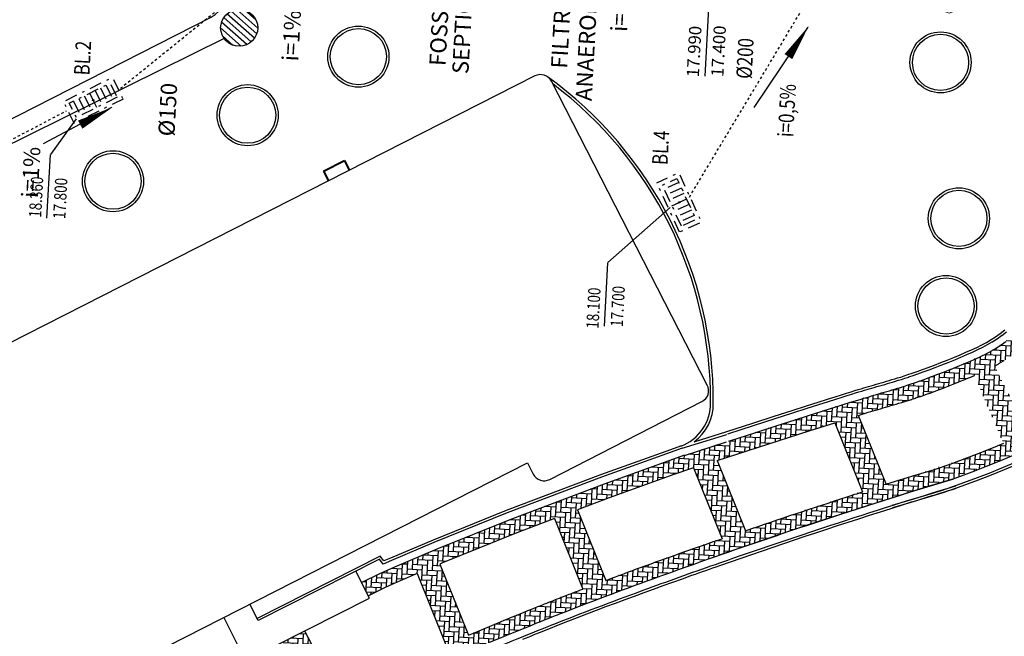
# Model space of a CAD drawing. Units: millimetres. Extents: x 665158 to 668573, y 7471105 to 7473419.
# Drawn here: x 665180 to 665220, y 7471157 to 7471182 of the extents above; entities that cross this region are included whole.
import ezdxf
from ezdxf.enums import TextEntityAlignment as Align

# ---------------------------------------------------------------- set-up
doc = ezdxf.new("R2010")
doc.units = ezdxf.units.MM
doc.linetypes.add('DASHDOT', pattern=[1, 0.5, -0.25, 0, -0.25])
for name, color, linetype in [('ALV.CORTE', 2, 'Continuous'), ('ALV.VISTA', 6, 'Continuous'), ('ATXTP008C', 8, 'Continuous'), ('ES-COLUNAS-TEXTOS', 2, 'Continuous'), ('ES-DETALHE', 2, 'Continuous'), ('ES-DT_PRIMARIO', 5, 'Continuous'), ('ES-DT_ÁGUAS PLUVIAIS', 5, 'DASHDOT'), ('es-pontos', 3, 'Continuous'), ('Tabeira de piso', 25, 'Continuous')]:
    doc.layers.add(name, color=color, linetype=linetype)
for name, color, linetype, lineweight in [('meio-fio', 1, 'Continuous', 25), ('PDOM-CONTORNO_BLOCOS-004-C', 4, 'Continuous', 40), ('T-ARVORES', 1, 'Continuous', 13)]:
    doc.layers.add(name, color=color, linetype=linetype, lineweight=lineweight)
doc.styles.add('BRAZIL', font='ROMANS', dxfattribs={"bigfont": 'BRAZIL'})
doc.styles.get("Standard").update_dxf_attribs({"font": 'romans.shx', "width": 0.8})
pattern_1 = [(176.923091474, (8090004.97129, 6405612.36117), (-0.213814103294, -0.192000024043), [0.6096, -0.2032]), (266.923091474, (8090004.76838, 6405612.37208), (-0.213814103294, -0.192000024043), [0.6096, -0.2032])]

# ---------------------------------------------------------------- blocks, each defined once
blk = doc.blocks.new('esg')
at = {"layer": 'ES-COLUNAS-TEXTOS'}
blk.add_line((-49.257, -5.114), (-52.028, -6.58), dxfattribs=at)
blk.add_lwpolyline([(-50.523, -5.807, 0.375, 0, 0), (-49.203, -5.095, 0, 0, 0)], format="xyseb", dxfattribs=at)
at = {"layer": 'ES-DETALHE'}
blk.add_line((-25.176, -3.833), (-25.027, -1.076), dxfattribs=at)
at = {"layer": 'ES-DT_PRIMARIO', "ltscale": 0.03}
blk.add_line((-53.9, -6.858), (-44.642, -2.285), dxfattribs=at)
at = {"layer": 'es-pontos', "color": 2}
for p, q in [((-43.362, -2.115), (-44.397, -1.195)), ((-43.322, -1.885), (-44.174, -1.129)), ((-43.391, -1.558), (-43.841, -1.159)), ((-43.587, -2.446), (-44.7, -1.458)), ((-43.454, -2.299), (-44.569, -1.308)), ((-43.989, -2.62), (-44.825, -1.877)), ((-43.761, -2.557), (-44.789, -1.644)), ((-44.313, -2.593), (-44.763, -2.193))]:
    blk.add_line(p, q, dxfattribs=at)
at = {"layer": 'es-pontos'}
blk.add_circle((-44.073, -1.874), 0.752, dxfattribs=at)
at = {"layer": 'ES-DETALHE', "style": 'BRAZIL'}
for s, height, p in [('ANAEROBIO', 0.66, (-29.772, -4.861)), ('i=1%%%', 0.66, (-28.34, -2.053)), ('SEPTICA', 0.66, (-34.776, -3.767)), ('FOSSA', 0.66, (-35.704, -3.437)), ('FILTRO', 0.66, (-30.768, -3.543)), ('i=1%%%', 0.66, (-41.675, -3.248)), ('17.990', 0.5, (-25.425, -3.89)), ('17.400', 0.5, (-24.432, -3.876)), ('%%C150', 0.66, (-46.7, -6.295)), ('i=1%%%', 0.66, (-52.246, -8.795))]:
    blk.add_text(s, height=height, rotation=86.9231, dxfattribs=at).set_placement(p)
blk = doc.blocks.new('A$C27AB6F1A')
at = {"layer": 'T-ARVORES'}
for p, q in [((-0.029, 1.602), (-0.182, 1.598)), ((-0.182, 1.598), (-0.156, 1.516)), ((0.103, 1.492), (-0.029, 1.602)), ((0.353, 1.614), (0.177, 1.608)), ((0.177, 1.608), (0.178, 1.57)), ((0.178, 1.57), (0.261, 1.541)), ((0.38, 1.299), (0.353, 1.614)), ((0.766, 1.607), (0.673, 1.547)), ((0.773, 1.544), (0.766, 1.607)), ((-0.103, 1.486), (-0.276, 1.387)), ((-0.156, 1.516), (-0.103, 1.486)), ((0.205, 1.458), (0.103, 1.492)), ((0.261, 1.541), (0.205, 1.458)), ((0.673, 1.547), (0.541, 1.247)), ((0.866, 1.414), (0.773, 1.544)), ((1.004, 1.519), (0.866, 1.414)), ((1.18, 1.53), (1.004, 1.519)), ((1.126, 1.371), (1.18, 1.53)), ((-0.589, 1.409), (-0.697, 1.28)), ((-0.477, 1.393), (-0.589, 1.409)), ((-0.318, 0.988), (-0.477, 1.393)), ((-0.276, 1.387), (-0.322, 1.341)), ((-0.322, 1.341), (-0.224, 1.212)), ((1.231, 1.412), (1.126, 1.371)), ((1.259, 1.274), (1.231, 1.412)), ((-0.697, 1.28), (-0.7, 1.166)), ((-0.224, 1.212), (-0.238, 1.066)), ((0.468, 1.118), (0.38, 1.299)), ((0.541, 1.247), (0.468, 1.118)), ((1.169, 1.114), (1.259, 1.274)), ((-0.679, 1.066), (-0.808, 1.024)), ((-0.7, 1.166), (-0.679, 1.066)), ((-0.238, 1.066), (-0.051, 0.945)), ((1.059, 0.858), (1.169, 1.114)), ((1.474, 1.16), (1.299, 0.915)), ((1.659, 1.084), (1.474, 1.16)), ((1.674, 0.983), (1.659, 1.084)), ((-1.042, 0.967), (-1.175, 0.893)), ((-0.808, 1.024), (-1.042, 0.967)), ((-0.047, 0.806), (-0.318, 0.988)), ((-0.051, 0.945), (0.142, 0.787)), ((1.552, 0.91), (1.674, 0.983)), ((-1.175, 0.893), (-1.25, 0.834)), ((-1.25, 0.834), (-1.129, 0.73)), ((0.142, 0.787), (-0.047, 0.806)), ((1.299, 0.915), (1.059, 0.858)), ((1.648, 0.837), (1.552, 0.91)), ((1.784, 0.848), (1.648, 0.837)), ((1.862, 0.78), (1.784, 0.848)), ((-1.129, 0.73), (-0.899, 0.731)), ((-0.857, 0.701), (-1.014, 0.633)), ((-0.899, 0.731), (-0.857, 0.701)), ((1.865, 0.496), (1.862, 0.78)), ((-1.189, 0.565), (-1.227, 0.463)), ((-1.014, 0.633), (-1.189, 0.565)), ((-1.227, 0.463), (-1.155, 0.408)), ((-1.155, 0.408), (-0.95, 0.458)), ((-0.95, 0.458), (-0.877, 0.378)), ((0.666, 0.398), (0.475, 0.285)), ((0.769, 0.3), (0.666, 0.398)), ((1.029, 0.251), (1.055, 0.397)), ((1.055, 0.397), (1.27, 0.492)), ((1.27, 0.492), (1.488, 0.498)), ((1.488, 0.498), (1.801, 0.438)), ((1.801, 0.438), (1.865, 0.496)), ((-0.877, 0.378), (-0.726, 0.25)), ((0.475, 0.285), (0.305, 0.249)), ((0.703, 0.14), (0.769, 0.3)), ((1.253, 0.277), (1.029, 0.251)), ((1.56, 0.241), (1.253, 0.277)), ((-0.726, 0.25), (-0.408, 0.253)), ((-0.408, 0.253), (-0.481, 0.118)), ((0.305, 0.249), (0.206, 0.221)), ((0.206, 0.221), (0.235, 0.038)), ((0.54, 0.079), (0.703, 0.14)), ((1.659, 0.074), (1.56, 0.241)), ((-1.032, 0.033), (-1.128, -0.103)), ((-0.481, 0.118), (-1.032, 0.033)), ((0.235, 0.038), (0, 0)), ((0, 0), (0.053, -0.201)), ((0.572, -0.015), (0.54, 0.079)), ((1.538, -0.024), (1.659, 0.074)), ((-1.128, -0.103), (-1.194, -0.25)), ((0.688, -0.144), (0.572, -0.015)), ((1.711, -0.095), (1.538, -0.024)), ((1.831, -0.167), (1.711, -0.095)), ((-1.194, -0.25), (-0.987, -0.294)), ((0.053, -0.201), (0.219, -0.24)), ((0.219, -0.24), (0.326, -0.281)), ((0.589, -0.204), (0.688, -0.144)), ((0.68, -0.283), (0.589, -0.204)), ((1.935, -0.297), (1.831, -0.167)), ((-1.025, -0.384), (-1.08, -0.53)), ((-0.987, -0.294), (-1.025, -0.384)), ((0.326, -0.281), (0.517, -0.357)), ((0.517, -0.357), (0.68, -0.283)), ((1.859, -0.501), (1.935, -0.297)), ((1.935, -0.694), (1.859, -0.501)), ((-1.08, -0.53), (-0.811, -0.851)), ((-0.764, -0.843), (-0.513, -0.785)), ((-0.513, -0.785), (-0.419, -0.959)), ((0.308, -0.856), (0.386, -0.715)), ((0.386, -0.715), (0.446, -0.751)), ((0.446, -0.751), (0.474, -0.895)), ((1.662, -0.835), (1.801, -0.749)), ((1.801, -0.749), (1.935, -0.694)), ((-0.811, -0.851), (-0.764, -0.843)), ((0.254, -1.04), (0.308, -0.856)), ((0.474, -0.895), (0.409, -1.086)), ((1.257, -0.878), (1.367, -0.806)), ((1.367, -1.014), (1.257, -0.878)), ((1.367, -0.806), (1.526, -0.82)), ((1.526, -0.82), (1.662, -0.835)), ((-0.419, -0.959), (-0.52, -1.139)), ((0.112, -1.202), (0.254, -1.04)), ((1.498, -1.256), (1.367, -1.014)), ((-0.52, -1.139), (-0.318, -1.398)), ((0.409, -1.086), (0.518, -1.392)), ((1.213, -1.17), (1.32, -1.217)), ((1.245, -1.276), (1.213, -1.17)), ((-0.156, -1.286), (-0.032, -1.301)), ((-0.029, -1.402), (-0.156, -1.286)), ((-0.032, -1.301), (0.018, -1.426)), ((0.157, -1.315), (0.112, -1.202)), ((0.967, -1.442), (1.013, -1.195)), ((1.013, -1.195), (1.066, -1.193)), ((1.066, -1.193), (1.151, -1.292)), ((1.151, -1.292), (1.067, -1.439)), ((1.207, -1.385), (1.245, -1.276)), ((1.32, -1.217), (1.333, -1.274)), ((1.333, -1.274), (1.329, -1.337)), ((1.407, -1.385), (1.498, -1.256)), ((-0.318, -1.398), (-0.01, -1.458)), ((-0.01, -1.458), (-0.029, -1.402)), ((0.018, -1.426), (0.09, -1.468)), ((0.184, -1.453), (0.157, -1.315)), ((0.518, -1.392), (0.708, -1.45)), ((1.067, -1.439), (1.207, -1.385)), ((1.329, -1.337), (1.407, -1.385)), ((0.09, -1.468), (0.184, -1.453)), ((0.708, -1.45), (0.967, -1.442))]:
    blk.add_line(p, q, dxfattribs=at)
blk = doc.blocks.new('A$C0CBB3B08')
at = {"layer": 'T-ARVORES', "xscale": 3.052250674344873, "yscale": 3.052250674925745, "zscale": 3.052250674408047, "rotation": 32.01404723695286}
blk.add_blockref('A$C27AB6F1A', (-20.936, 27.973), dxfattribs=at)

msp = doc.modelspace()

# ---------------------------------------------------------------- hatches: boundary and pattern name
at = {"layer": 'Tabeira de piso', "ltscale": 0.03}
h = msp.add_hatch(dxfattribs=at)
h.set_pattern_fill('AR-HBONE,_O', color=256, scale=0.002, angle=131.9231)
h.set_pattern_definition([(176.9230912917, (8090004.9679, 6405612.33757), (-0.2138141039045, -0.1920000233633), [0.6096, -0.2032]), (266.9230912917, (8090004.765, 6405612.34848), (-0.2138141039045, -0.1920000233633), [0.6096, -0.2032])])
edge = h.paths.add_edge_path()
edge.add_spline(control_points=[(665214.178, 7471162.992), (665213.668, 7471162.828), (665213.158, 7471162.663), (665212.648, 7471162.495)], knot_values=[45.227393, 45.227393, 45.227393, 45.227393, 46.829801, 46.829801, 46.829801, 46.829801], degree=3, periodic=0)
edge.add_line((665212.648, 7471162.495), (665212.827, 7471161.922))
edge.add_spline(control_points=[(665212.827, 7471161.922), (665213.08, 7471162.005), (665213.333, 7471162.088), (665215.5, 7471162.791), (665217.456, 7471163.372), (665219.626, 7471164.184), (665220.661, 7471164.632), (665221.966, 7471165.345), (665222.749, 7471165.892), (665223.357, 7471166.39), (665223.923, 7471166.886), (665224.43, 7471167.35)], knot_values=[45.218175, 45.218175, 45.218175, 45.218175, 46.015622, 46.015622, 52.045564, 52.045564, 54.180204, 54.180204, 56.314844, 56.314844, 57.566674, 57.566674, 57.566674, 57.566674], degree=3, periodic=0)
edge.add_line((665224.43, 7471167.35), (665224.609, 7471167.514))
edge.add_line((665224.609, 7471167.514), (665224.128, 7471167.887))
edge.add_spline(control_points=[(665224.128, 7471167.887), (665223.157, 7471167.01), (665222.291, 7471166.302), (665221.187, 7471165.578), (665221.057, 7471165.503), (665220.884, 7471165.411)], knot_values=[53.820482, 53.820482, 53.820482, 53.820482, 57.2074, 57.2074, 57.522053, 57.522053, 57.522053, 57.522053], degree=3, periodic=0)
edge.add_line((665220.884, 7471165.411), (665220.305, 7471166.564))
edge.add_line((665220.305, 7471166.564), (665219.537, 7471168.091))
edge.add_line((665219.537, 7471168.091), (665219.935, 7471168.322))
edge.add_line((665219.935, 7471168.322), (665220.561, 7471168.758))
edge.add_line((665220.561, 7471168.758), (665221.608, 7471169.656))
edge.add_line((665221.608, 7471169.656), (665222.254, 7471170.259))
edge.add_line((665222.254, 7471170.259), (665222.406, 7471170.402))
edge.add_line((665222.406, 7471170.402), (665222.637, 7471170.62))
edge.add_line((665222.637, 7471170.62), (665222.225, 7471171.057))
edge.add_line((665222.225, 7471171.057), (665221.531, 7471170.403))
edge.add_line((665221.531, 7471170.403), (665220.42, 7471169.412))
edge.add_line((665220.42, 7471169.412), (665219.598, 7471168.818))
edge.add_line((665219.598, 7471168.818), (665219.115, 7471168.551))
edge.add_line((665219.115, 7471168.551), (665218.609, 7471168.318))
edge.add_line((665218.609, 7471168.318), (665217.655, 7471167.919))
edge.add_line((665217.655, 7471167.919), (665216.24, 7471167.371))
edge.add_line((665216.24, 7471167.371), (665215.382, 7471167.125))
edge.add_line((665215.382, 7471167.125), (665214.513, 7471166.868))
edge.add_line((665214.513, 7471166.868), (665213.823, 7471166.664))
edge.add_line((665213.823, 7471166.664), (665211.838, 7471166.037))
edge.add_line((665211.838, 7471166.037), (665211.573, 7471165.951))
edge.add_line((665211.573, 7471165.951), (665211.751, 7471165.378))
edge.add_line((665211.751, 7471165.378), (665212.021, 7471165.465))
edge.add_line((665212.021, 7471165.465), (665213.054, 7471165.792))
edge.add_line((665213.054, 7471165.792), (665214.178, 7471162.992))
edge = h.paths.add_edge_path(flags=16)
edge.add_spline(control_points=[(665219.899, 7471164.948), (665218.972, 7471164.567), (665218.182, 7471164.267), (665216.69, 7471163.783), (665215.911, 7471163.541), (665215.134, 7471163.296)], knot_values=[47.828687, 47.828687, 47.828687, 47.828687, 50.391171, 50.391171, 52.826774, 52.826774, 52.826774, 52.826774], degree=3, periodic=0)
edge.add_line((665215.134, 7471163.296), (665214.01, 7471166.094))
edge.add_line((665214.01, 7471166.094), (665214.684, 7471166.293))
edge.add_line((665214.684, 7471166.293), (665215.55, 7471166.549))
edge.add_line((665215.55, 7471166.549), (665216.473, 7471166.838))
edge.add_line((665216.473, 7471166.838), (665216.959, 7471167.011))
edge.add_line((665216.959, 7471167.011), (665217.465, 7471167.201))
edge.add_line((665217.465, 7471167.201), (665218.722, 7471167.706))
edge.add_line((665218.722, 7471167.706), (665219.247, 7471166.475))
edge.add_line((665219.247, 7471166.475), (665219.899, 7471164.948))
h = msp.add_hatch(dxfattribs=at)
h.set_pattern_fill('AR-HBONE,_O', color=256, scale=0.002, angle=131.9231)
h.set_pattern_definition(pattern_1)
edge = h.paths.add_edge_path()
edge.add_line((665208.28, 7471164.261), (665211.751, 7471165.378))
edge.add_line((665211.751, 7471165.378), (665211.573, 7471165.951))
edge.add_line((665211.573, 7471165.951), (665206.961, 7471164.467))
edge.add_line((665206.961, 7471164.467), (665206.33, 7471164.25))
edge.add_line((665206.33, 7471164.25), (665203.697, 7471163.303))
edge.add_line((665203.697, 7471163.303), (665200.632, 7471162.138))
edge.add_line((665200.632, 7471162.138), (665200.846, 7471161.577))
edge.add_line((665200.846, 7471161.577), (665201.686, 7471161.896))
edge.add_line((665201.686, 7471161.896), (665202.835, 7471159.037))
edge.add_spline(control_points=[(665202.835, 7471159.037), (665202.715, 7471158.992), (665202.594, 7471158.945), (665202.297, 7471158.831), (665202.122, 7471158.763), (665201.945, 7471158.695)], knot_values=[33.923112, 33.923112, 33.923112, 33.923112, 34.306836, 34.306836, 34.870582, 34.870582, 34.870582, 34.870582], degree=3, periodic=0)
edge.add_line((665201.945, 7471158.695), (665202.159, 7471158.134))
edge.add_spline(control_points=[(665202.159, 7471158.134), (665203.396, 7471158.616), (665204.639, 7471159.078), (665208.187, 7471160.363), (665210.502, 7471161.16), (665212.827, 7471161.922)], knot_values=[33.919736, 33.919736, 33.919736, 33.919736, 37.88911, 37.88911, 45.218175, 45.218175, 45.218175, 45.218175], degree=3, periodic=0)
edge.add_line((665212.827, 7471161.922), (665212.648, 7471162.495))
edge.add_spline(control_points=[(665212.648, 7471162.495), (665212.138, 7471162.328), (665211.628, 7471162.159), (665210.553, 7471161.798), (665209.988, 7471161.607), (665209.435, 7471161.417)], knot_values=[41.840335, 41.840335, 41.840335, 41.840335, 43.446567, 43.446567, 45.227393, 45.227393, 45.227393, 45.227393], degree=3, periodic=0)
edge.add_line((665209.435, 7471161.417), (665208.28, 7471164.261))
edge = h.paths.add_edge_path(flags=16)
edge.add_spline(control_points=[(665208.478, 7471161.086), (665208.306, 7471161.026), (665208.134, 7471160.966), (665206.913, 7471160.538), (665205.866, 7471160.164), (665204.471, 7471159.652), (665204.12, 7471159.522), (665203.771, 7471159.391)], knot_values=[35.864282, 35.864282, 35.864282, 35.864282, 36.408165, 36.408165, 39.72973, 39.72973, 40.843479, 40.843479, 40.843479, 40.843479], degree=3, periodic=0)
edge.add_line((665203.771, 7471159.391), (665202.621, 7471162.252))
edge.add_line((665202.621, 7471162.252), (665203.905, 7471162.74))
edge.add_line((665203.905, 7471162.74), (665206.529, 7471163.684))
edge.add_line((665206.529, 7471163.684), (665207.325, 7471163.957))
edge.add_line((665207.325, 7471163.957), (665208.478, 7471161.086))
h = msp.add_hatch(dxfattribs=at)
h.set_pattern_fill('AR-HBONE,_O', color=256, scale=0.002, angle=131.9231)
h.set_pattern_definition(pattern_1)
edge = h.paths.add_edge_path()
edge.add_spline(control_points=[(665197.276, 7471156.778), (665197.002, 7471156.662), (665196.729, 7471156.545), (665195.828, 7471156.161), (665195.205, 7471155.895), (665193.997, 7471155.382), (665193.413, 7471155.136), (665192.826, 7471154.878)], knot_values=[24.080183, 24.080183, 24.080183, 24.080183, 24.97118, 24.97118, 27.01483, 27.01483, 28.908246, 28.908246, 28.908246, 28.908246], degree=3, periodic=0)
edge.add_line((665192.826, 7471154.878), (665191.549, 7471157.337))
edge.add_line((665191.549, 7471157.337), (665190.656, 7471156.886))
edge.add_line((665190.656, 7471156.886), (665191.914, 7471154.465))
edge.add_spline(control_points=[(665191.914, 7471154.465), (665191.211, 7471154.136), (665190.508, 7471153.781), (665189.532, 7471153.208), (665189.249, 7471153.032), (665188.969, 7471152.846)], knot_values=[19.902881, 19.902881, 19.902881, 19.902881, 22.166298, 22.166298, 23.099977, 23.099977, 23.099977, 23.099977], degree=3, periodic=0)
edge.add_line((665188.969, 7471152.846), (665189.288, 7471152.337))
edge.add_spline(control_points=[(665189.288, 7471152.337), (665189.322, 7471152.36), (665189.357, 7471152.383), (665190.087, 7471152.861), (665190.81, 7471153.259), (665192.27, 7471153.981), (665193.01, 7471154.307), (665194.489, 7471154.941), (665195.226, 7471155.251), (665196.701, 7471155.881), (665197.44, 7471156.197), (665198.47, 7471156.633), (665198.761, 7471156.755), (665199.052, 7471156.876)], knot_values=[19.886023, 19.886023, 19.886023, 19.886023, 20.005922, 20.005922, 22.412801, 22.412801, 24.819681, 24.819681, 27.22656, 27.22656, 29.633439, 29.633439, 30.577493, 30.577493, 30.577493, 30.577493], degree=3, periodic=0)
edge.add_spline(control_points=[(665199.052, 7471156.876), (665200.79, 7471157.593), (665201.42, 7471157.845), (665202.087, 7471158.106), (665202.123, 7471158.12), (665202.159, 7471158.134)], knot_values=[31.776557, 31.776557, 31.776557, 31.776557, 33.804019, 33.804019, 33.919736, 33.919736, 33.919736, 33.919736], degree=3, periodic=0)
edge.add_line((665202.159, 7471158.134), (665201.945, 7471158.695))
edge.add_spline(control_points=[(665201.945, 7471158.695), (665201.862, 7471158.662), (665201.778, 7471158.629), (665201.486, 7471158.515), (665201.27, 7471158.429), (665200.682, 7471158.193), (665200.286, 7471158.032), (665199.478, 7471157.701), (665199.173, 7471157.575), (665198.197, 7471157.168)], knot_values=[31.776557, 31.776557, 31.776557, 31.776557, 32.043202, 32.043202, 32.699799, 32.699799, 33.515341, 33.515341, 33.923112, 33.923112, 33.923112, 33.923112], degree=3, periodic=0)
edge.add_line((665198.197, 7471157.168), (665197.038, 7471160.054))
edge.add_line((665197.038, 7471160.054), (665197.14, 7471160.097))
edge.add_line((665197.14, 7471160.097), (665200.095, 7471161.292))
edge.add_line((665200.095, 7471161.292), (665200.846, 7471161.577))
edge.add_line((665200.846, 7471161.577), (665200.632, 7471162.138))
edge.add_line((665200.632, 7471162.138), (665199.876, 7471161.85))
edge.add_line((665199.876, 7471161.85), (665196.911, 7471160.651))
edge.add_line((665196.911, 7471160.651), (665195.19, 7471159.926))
edge.add_line((665195.19, 7471159.926), (665194.561, 7471159.648))
edge.add_line((665194.561, 7471159.648), (665193.867, 7471159.3))
edge.add_line((665193.867, 7471159.3), (665194.137, 7471158.764))
edge.add_line((665194.137, 7471158.764), (665194.817, 7471159.105))
edge.add_line((665194.817, 7471159.105), (665195.427, 7471159.375))
edge.add_line((665195.427, 7471159.375), (665196.117, 7471159.665))
edge.add_line((665196.117, 7471159.665), (665197.276, 7471156.778))

# ---------------------------------------------------------------- linework, layer by layer
at = {"layer": 'ALV.VISTA', "elevation": -0.019}
msp.add_lwpolyline([(665159.24, 7471175.351), (665165.934, 7471162.341), (665169.738, 7471164.28, 0.414158), (665170.175, 7471165.625), (665167.074, 7471171.709), (665187.755, 7471182.251, 0.414158), (665188.192, 7471183.596), (665185.103, 7471189.657), (665181.35, 7471187.744), (665181.804, 7471186.854), (665159.24, 7471175.351)], format="xyb", dxfattribs=at)
at = {"layer": 'ALV.VISTA'}
msp.add_lwpolyline([(665165.772, 7471161.994), (665172.081, 7471149.641), (665200.596, 7471164.157), (665200.826, 7471163.707, 0.414214), (665201.499, 7471163.489), (665207.667, 7471166.647, 0.414378), (665207.884, 7471167.321), (665201.561, 7471179.653, 0.413357), (665200.889, 7471179.87), (665165.772, 7471161.994)], format="xyb", dxfattribs=at)
at = {"layer": 'ES-COLUNAS-TEXTOS'}
msp.add_line((665211.957, 7471181.853), (665209.767, 7471178.588), dxfattribs=at)
msp.add_lwpolyline([(665211.177, 7471180.653, 0.375, 0, 0), (665212.003, 7471181.905, 0, 0, 0)], format="xyseb", dxfattribs=at)
at = {"layer": 'ES-DETALHE'}
for p, q in [((665182.276, 7471178.135), (665181.235, 7471176.677)), ((665181.096, 7471174.096), (665181.235, 7471176.668)), ((665206.376, 7471174.525), (665203.851, 7471172.291)), ((665203.713, 7471169.71), (665203.851, 7471172.282))]:
    msp.add_line(p, q, dxfattribs=at)
at = {"layer": 'ES-DT_ÁGUAS PLUVIAIS', "ltscale": 0.01}
for p, q in [((665184.077, 7471179.369), (665199.058, 7471191.479)), ((665207.16, 7471174.951), (665214.646, 7471187.433)), ((665170.184, 7471172.299), (665181.89, 7471178.456))]:
    msp.add_line(p, q, dxfattribs=at)
at = {"layer": 'ES-DT_ÁGUAS PLUVIAIS', "color": 1}
for p, q in [((665182.829, 7471179.173, 21.657), (665182.973, 7471178.883, 21.657)), ((665183.049, 7471179.282, 21.657), (665183.338, 7471178.702, 21.657)), ((665183.269, 7471179.392, 21.657), (665183.558, 7471178.811, 21.657)), ((665183.489, 7471179.501, 21.657), (665183.778, 7471178.92, 21.657)), ((665182.169, 7471178.845, 21.657), (665182.458, 7471178.264, 21.657)), ((665182.389, 7471178.954, 21.657), (665182.678, 7471178.374, 21.657)), ((665182.609, 7471179.064, 21.657), (665182.898, 7471178.483, 21.657)), ((665183.118, 7471178.592, 21.657), (665182.973, 7471178.883, 21.657)), ((665206.732, 7471175.543, 21.657), (665206.142, 7471175.272, 21.657)), ((665206.834, 7471175.32, 21.657), (665206.245, 7471175.048, 21.657)), ((665206.937, 7471175.097, 21.657), (665206.348, 7471174.825, 21.657)), ((665206.451, 7471174.602, 21.657), (665206.745, 7471174.738, 21.657)), ((665207.04, 7471174.873, 21.657), (665206.745, 7471174.738, 21.657)), ((665207.143, 7471174.65, 21.657), (665206.553, 7471174.379, 21.657)), ((665207.245, 7471174.427, 21.657), (665206.656, 7471174.156, 21.657)), ((665207.348, 7471174.204, 21.657), (665206.759, 7471173.933, 21.657))]:
    msp.add_line(p, q, dxfattribs=at)
for centre in [(665182.973, 7471178.883, 21.657), (665206.745, 7471174.738, 21.657)]:
    msp.add_circle(centre, 0.0246, dxfattribs=at)
at = {"layer": 'ES-DT_ÁGUAS PLUVIAIS', "color": 3}
for points in [[(665184.184, 7471178.931, 21.657), (665182.204, 7471177.947, 21.657), (665181.767, 7471178.827, 21.657), (665183.747, 7471179.811, 21.657)], [(665206.758, 7471173.526, 21.657), (665205.833, 7471175.534, 21.657), (665206.726, 7471175.945, 21.657), (665207.65, 7471173.937, 21.657)]]:
    msp.add_3dface(points, dxfattribs=at)
at = {"layer": 'ES-DT_ÁGUAS PLUVIAIS', "color": 1}
for points in [[(665183.943, 7471179.002, 21.657), (665182.293, 7471178.182, 21.657), (665182.004, 7471178.763, 21.657), (665183.654, 7471179.583, 21.657)], [(665206.836, 7471173.765, 21.657), (665206.065, 7471175.439, 21.657), (665206.655, 7471175.71, 21.657), (665207.425, 7471174.037, 21.657)]]:
    msp.add_3dface(points, dxfattribs=at)
at = {"layer": 'meio-fio'}
for p, q in [((665214.01, 7471166.094), (665215.137, 7471163.289)), ((665213.054, 7471165.792), (665214.181, 7471162.985)), ((665207.325, 7471163.957), (665208.482, 7471161.075)), ((665208.28, 7471164.261), (665209.439, 7471161.407)), ((665202.621, 7471162.252), (665203.771, 7471159.391)), ((665201.686, 7471161.896), (665202.835, 7471159.037)), ((665196.762, 7471160.915), (665196.762, 7471160.914)), ((665197.038, 7471160.054), (665198.197, 7471157.168)), ((665196.117, 7471159.665), (665197.276, 7471156.778)), ((665191.549, 7471157.337), (665192.826, 7471154.878))]:
    msp.add_line(p, q, dxfattribs=at)
for points in [[(665227.915, 7471170.516), (665224.43, 7471167.35), (665223.774, 7471166.75), (665223.151, 7471166.212), (665222.749, 7471165.892), (665222.235, 7471165.52), (665221.829, 7471165.256), (665221.347, 7471164.978), (665221.094, 7471164.843), (665220.661, 7471164.632), (665220.258, 7471164.449), (665219.779, 7471164.246), (665219.193, 7471164.009), (665218.727, 7471163.829), (665217.925, 7471163.532), (665217.39, 7471163.368), (665216.748, 7471163.171), (665211.938, 7471161.629), (665208.414, 7471160.429)], [(665228.117, 7471170.294), (665224.632, 7471167.129), (665224.632, 7471167.129), (665224.632, 7471167.129), (665224.632, 7471167.129), (665223.974, 7471166.526), (665223.342, 7471165.981), (665222.93, 7471165.653), (665222.405, 7471165.273), (665221.986, 7471165), (665221.493, 7471164.716), (665221.23, 7471164.576), (665220.789, 7471164.36), (665220.378, 7471164.174), (665219.894, 7471163.969), (665219.303, 7471163.73), (665218.833, 7471163.548), (665218.025, 7471163.25), (665217.366, 7471163.024), (665216.566, 7471162.782), (665216.118, 7471162.65), (665215.368, 7471162.427)], [(665228.184, 7471170.22), (665224.699, 7471167.055), (665224.04, 7471166.451), (665223.406, 7471165.904), (665222.991, 7471165.573), (665222.461, 7471165.191), (665222.038, 7471164.915), (665221.541, 7471164.628), (665221.276, 7471164.487), (665220.832, 7471164.27), (665220.418, 7471164.082), (665219.932, 7471163.876), (665219.34, 7471163.637), (665218.869, 7471163.455), (665218.059, 7471163.155), (665217.397, 7471162.929), (665216.594, 7471162.686), (665216.146, 7471162.554), (665215.397, 7471162.331)], [(665208.683, 7471165.441), (665209.728, 7471165.777), (665210.602, 7471166.058), (665211.323, 7471166.289), (665211.911, 7471166.477), (665212.386, 7471166.628), (665212.767, 7471166.748), (665213.073, 7471166.845), (665213.324, 7471166.923), (665213.537, 7471166.99), (665213.719, 7471167.046), (665213.874, 7471167.094), (665214.009, 7471167.135), (665214.126, 7471167.17), (665214.233, 7471167.202), (665214.332, 7471167.232), (665214.429, 7471167.261), (665214.528, 7471167.29), (665214.63, 7471167.32), (665214.733, 7471167.351), (665214.839, 7471167.382), (665214.945, 7471167.413), (665215.052, 7471167.444), (665215.16, 7471167.476), (665215.269, 7471167.508), (665215.377, 7471167.539), (665215.489, 7471167.572), (665215.606, 7471167.607), (665215.733, 7471167.647), (665215.872, 7471167.691), (665216.026, 7471167.742), (665216.199, 7471167.802), (665216.394, 7471167.87), (665216.611, 7471167.949), (665216.848, 7471168.036), (665217.099, 7471168.131), (665217.359, 7471168.231), (665217.622, 7471168.335), (665217.884, 7471168.44), (665218.138, 7471168.545), (665218.38, 7471168.649), (665218.605, 7471168.749), (665218.816, 7471168.848), (665219.016, 7471168.948), (665219.207, 7471169.052), (665219.395, 7471169.163), (665219.58, 7471169.282), (665219.768, 7471169.413), (665219.961, 7471169.558)], [(665208.28, 7471164.261), (665212.021, 7471165.465), (665213.054, 7471165.792)], [(665206.867, 7471164.752), (665208.676, 7471165.311)], [(665207.352, 7471165.013), (665208.683, 7471165.441)], [(665206.867, 7471164.752), (665206.231, 7471164.533), (665203.593, 7471163.584), (665199.767, 7471162.13), (665196.797, 7471160.929), (665195.072, 7471160.202), (665194.731, 7471160.055), (665194.583, 7471160.25), (665189.671, 7471157.757), (665189.332, 7471158.423)], [(665206.834, 7471164.846), (665206.198, 7471164.627), (665203.558, 7471163.678), (665199.73, 7471162.223), (665196.759, 7471161.021), (665195.033, 7471160.294), (665194.763, 7471160.178), (665194.612, 7471160.377), (665189.626, 7471157.846), (665189.626, 7471157.846)], [(665206.959, 7471164.466), (665208.66, 7471165.014)], [(665219.899, 7471164.948), (665219.55, 7471164.8), (665218.972, 7471164.567), (665218.515, 7471164.39), (665217.724, 7471164.098), (665217.09, 7471163.881), (665216.308, 7471163.644), (665215.863, 7471163.513), (665215.111, 7471163.289)], [(665206.964, 7471164.468), (665206.33, 7471164.25), (665203.697, 7471163.303), (665199.876, 7471161.85), (665196.911, 7471160.651), (665195.19, 7471159.926), (665194.561, 7471159.648), (665193.867, 7471159.3), (665193.867, 7471159.3)], [(665207.325, 7471163.957), (665206.529, 7471163.684), (665203.905, 7471162.74), (665202.621, 7471162.252)], [(665201.686, 7471161.896), (665200.095, 7471161.292), (665197.14, 7471160.097), (665197.038, 7471160.054)], [(665188.267, 7471157.88), (665189.153, 7471156.126), (665194.186, 7471158.669), (665193.631, 7471159.767)], [(665196.117, 7471159.665), (665195.427, 7471159.375), (665194.817, 7471159.105), (665194.136, 7471158.763)]]:
    msp.add_lwpolyline(points, dxfattribs=at)
for points in [[(665208.714, 7471165.346), (665209.759, 7471165.682), (665210.632, 7471165.963), (665211.354, 7471166.194), (665211.942, 7471166.381), (665212.416, 7471166.532), (665212.797, 7471166.653), (665213.103, 7471166.749), (665213.354, 7471166.828), (665213.566, 7471166.894), (665213.748, 7471166.95), (665213.904, 7471166.998), (665214.038, 7471167.039), (665214.155, 7471167.075), (665214.261, 7471167.106), (665214.36, 7471167.136), (665214.458, 7471167.165), (665214.557, 7471167.194), (665214.658, 7471167.224), (665214.762, 7471167.255), (665214.867, 7471167.286), (665214.973, 7471167.317), (665215.081, 7471167.349), (665215.189, 7471167.38), (665215.297, 7471167.412), (665215.405, 7471167.443, 0.000678), (665215.405, 7471167.443), (665215.517, 7471167.476, 0.001504), (665215.518, 7471167.476), (665215.635, 7471167.512, 0.002094), (665215.636, 7471167.512), (665215.763, 7471167.551, 0.002418), (665215.764, 7471167.551), (665215.903, 7471167.596, 0.002513), (665215.904, 7471167.596), (665216.058, 7471167.647, 0.002441), (665216.059, 7471167.648), (665216.232, 7471167.707, 0.00227), (665216.233, 7471167.707), (665216.427, 7471167.776, 0.002031), (665216.428, 7471167.776), (665216.645, 7471167.855, 0.001781), (665216.646, 7471167.855), (665216.883, 7471167.943, 0.001673), (665216.884, 7471167.943), (665217.135, 7471168.038, 0.001683), (665217.135, 7471168.038), (665217.395, 7471168.138, 0.001793), (665217.396, 7471168.138), (665217.659, 7471168.242, 0.002004), (665217.66, 7471168.242), (665217.921, 7471168.347, 0.00234), (665217.922, 7471168.348), (665218.176, 7471168.453, 0.00285), (665218.177, 7471168.453), (665218.419, 7471168.557, 0.00371), (665218.42, 7471168.557), (665218.646, 7471168.657, 0.005141), (665218.648, 7471168.658), (665218.858, 7471168.757, 0.006663), (665218.861, 7471168.758), (665219.061, 7471168.859, 0.008), (665219.063, 7471168.86), (665219.255, 7471168.964, 0.008965), (665219.258, 7471168.966), (665219.445, 7471169.077, 0.009416), (665219.449, 7471169.079), (665219.634, 7471169.198, 0.009311), (665219.638, 7471169.2), (665219.825, 7471169.331, 0.008712), (665219.828, 7471169.333), (665220.021, 7471169.478, 0.007622)], [(665208.806, 7471165.061), (665209.851, 7471165.397), (665210.724, 7471165.677), (665211.445, 7471165.908), (665212.033, 7471166.096), (665212.507, 7471166.247), (665212.887, 7471166.367), (665213.193, 7471166.463), (665213.443, 7471166.542), (665213.655, 7471166.608), (665213.837, 7471166.664), (665213.991, 7471166.711), (665214.125, 7471166.752), (665214.242, 7471166.787), (665214.347, 7471166.819), (665214.446, 7471166.848), (665214.543, 7471166.877), (665214.642, 7471166.906), (665214.743, 7471166.936), (665214.847, 7471166.967), (665214.952, 7471166.998), (665215.058, 7471167.029), (665215.165, 7471167.061), (665215.273, 7471167.092), (665215.381, 7471167.124), (665215.489, 7471167.155, 0.000678), (665215.49, 7471167.156), (665215.602, 7471167.188, 0.001504), (665215.604, 7471167.189), (665215.722, 7471167.224, 0.002094), (665215.725, 7471167.225), (665215.851, 7471167.265, 0.002418), (665215.855, 7471167.266), (665215.994, 7471167.31, 0.002513), (665215.998, 7471167.312), (665216.152, 7471167.363, 0.002441), (665216.156, 7471167.364), (665216.329, 7471167.423, 0.00227), (665216.332, 7471167.424), (665216.527, 7471167.493, 0.002031), (665216.53, 7471167.494), (665216.747, 7471167.573, 0.001781), (665216.75, 7471167.574), (665216.987, 7471167.661, 0.001673), (665216.99, 7471167.662), (665217.241, 7471167.757, 0.001683), (665217.243, 7471167.758), (665217.503, 7471167.858, 0.001793), (665217.506, 7471167.859), (665217.769, 7471167.963, 0.002004), (665217.772, 7471167.964), (665218.033, 7471168.069, 0.00234), (665218.037, 7471168.071), (665218.291, 7471168.176, 0.00285), (665218.295, 7471168.177), (665218.537, 7471168.281, 0.00371), (665218.542, 7471168.283), (665218.768, 7471168.383, 0.005141), (665218.775, 7471168.387), (665218.986, 7471168.486, 0.006663), (665218.996, 7471168.49), (665219.195, 7471168.591, 0.008), (665219.207, 7471168.597), (665219.398, 7471168.701, 0.008965), (665219.411, 7471168.708), (665219.598, 7471168.818, 0.009416), (665219.611, 7471168.826), (665219.797, 7471168.946, 0.009311), (665219.809, 7471168.954), (665219.997, 7471169.085, 0.008712)]]:
    msp.add_lwpolyline(points, format="xyb", dxfattribs=at)
at = {"layer": 'meio-fio', "elevation": -1.336}
for points in [[(665219.537, 7471168.093), (665219.685, 7471168.174, 0.008965), (665219.716, 7471168.191), (665219.903, 7471168.302, 0.009416), (665219.935, 7471168.322)], [(665214.013, 7471166.09), (665214.013, 7471166.09), (665214.013, 7471166.09), (665214.013, 7471166.09), (665214.013, 7471166.09), (665214.013, 7471166.09), (665214.013, 7471166.09), (665214.013, 7471166.09), (665214.013, 7471166.09), (665214.013, 7471166.09), (665214.013, 7471166.09), (665214.167, 7471166.138), (665214.299, 7471166.178), (665214.415, 7471166.213), (665214.519, 7471166.244), (665214.616, 7471166.273), (665214.713, 7471166.302), (665214.812, 7471166.331), (665214.913, 7471166.361), (665215.017, 7471166.392), (665215.121, 7471166.422), (665215.227, 7471166.454), (665215.334, 7471166.485), (665215.441, 7471166.516), (665215.549, 7471166.548), (665215.657, 7471166.579, 0.000678), (665215.659, 7471166.58), (665215.771, 7471166.613, 0.001504), (665215.777, 7471166.614), (665215.894, 7471166.65, 0.002094), (665215.902, 7471166.652), (665216.029, 7471166.691, 0.002418), (665216.038, 7471166.694), (665216.177, 7471166.739, 0.002513), (665216.187, 7471166.742), (665216.341, 7471166.793, 0.002441), (665216.35, 7471166.796), (665216.523, 7471166.855, 0.00227), (665216.532, 7471166.858), (665216.726, 7471166.927, 0.002031), (665216.734, 7471166.93), (665216.951, 7471167.008, 0.001781), (665216.958, 7471167.011), (665217.195, 7471167.099, 0.001673), (665217.201, 7471167.101), (665217.453, 7471167.196, 0.001683), (665217.459, 7471167.198), (665217.719, 7471167.298, 0.001793), (665217.725, 7471167.301), (665217.989, 7471167.404, 0.002004), (665217.996, 7471167.407), (665218.257, 7471167.513, 0.00234), (665218.266, 7471167.516), (665218.52, 7471167.621, 0.00285), (665218.531, 7471167.626), (665218.721, 7471167.707)]]:
    msp.add_lwpolyline(points, format="xyb", dxfattribs=at)
at = {"layer": 'meio-fio'}
for centre, radius in [((665193.731, 7471180.653), 1.24), ((665193.731, 7471180.653), 1.14), ((665217.348, 7471180.419), 1.24), ((665217.348, 7471180.419), 1.14), ((665189.238, 7471178.276), 1.24), ((665189.238, 7471178.276), 1.14), ((665183.776, 7471175.595), 1.24), ((665183.776, 7471175.595), 1.14), ((665218.092, 7471174.088), 1.24), ((665218.092, 7471174.088), 1.14), ((665217.569, 7471170.528), 1.24), ((665217.569, 7471170.528), 1.14)]:
    msp.add_circle(centre, radius, dxfattribs=at)
for centre, radius, start, end in [((665191.895, 7471166.677), 16.235, 359.6445, 54.1517), ((665191.898, 7471166.681), 16.123, 359.7235, 52.9366), ((665206.152, 7471166.587), 1.869, 290.4477, 0.491), ((665206.209, 7471166.556), 1.921, 306.5119, 0.5989)]:
    msp.add_arc(centre, radius, start, end, dxfattribs=at)
for points, knots in [([(665208.396, 7471160.105), (665209.891, 7471160.627), (665211.391, 7471161.135), (665214.582, 7471162.183), (665216.274, 7471162.718), (665217.973, 7471163.232)], [40.444198, 40.444198, 40.444198, 40.444198, 45.191366, 45.191366, 50.516504, 50.516504, 50.516504, 50.516504]), ([(665208.414, 7471160.429), (665210.132, 7471161.028), (665211.856, 7471161.609), (665215.013, 7471162.633), (665216.444, 7471163.083), (665217.881, 7471163.517)], [40.567322, 40.567322, 40.567322, 40.567322, 46.015622, 46.015622, 50.511179, 50.511179, 50.511179, 50.511179]), ([(665208.391, 7471159.996), (665210.697, 7471160.803), (665213.896, 7471161.871), (665217.114, 7471162.867), (665218.001, 7471163.136)], [40.402767, 40.402767, 40.402767, 40.402767, 47.732483, 50.515524, 50.515524, 50.515524, 50.515524]), ([(665209.439, 7471161.407), (665210.809, 7471161.878), (665212.184, 7471162.337), (665213.768, 7471162.851), (665213.975, 7471162.918), (665214.181, 7471162.985)], [41.676473, 41.676473, 41.676473, 41.676473, 46.015622, 46.015622, 46.666275, 46.666275, 46.666275, 46.666275]), ([(665203.771, 7471159.391), (665204.12, 7471159.522), (665204.471, 7471159.652), (665205.866, 7471160.164), (665206.913, 7471160.538), (665208.104, 7471160.956), (665208.247, 7471161.006), (665208.482, 7471161.075)], [35.864282, 35.864282, 35.864282, 35.864282, 36.978031, 36.978031, 40.299596, 40.299596, 40.749472, 40.749472, 40.749472, 40.749472]), ([(665199.052, 7471156.876), (665200.79, 7471157.593), (665201.42, 7471157.845), (665203.323, 7471158.589), (665204.603, 7471159.065), (665206.727, 7471159.834), (665207.569, 7471160.134), (665208.414, 7471160.429)], [31.776557, 31.776557, 31.776557, 31.776557, 33.804019, 33.804019, 37.88911, 37.88911, 40.567322, 40.567322, 40.567322, 40.567322]), ([(665199.167, 7471156.601), (665200.276, 7471157.059), (665201.288, 7471157.469), (665203.014, 7471158.149), (665204.24, 7471158.611), (665206.443, 7471159.414), (665207.419, 7471159.763), (665208.396, 7471160.105)], [31.776557, 31.776557, 31.776557, 31.776557, 33.412672, 33.412672, 37.338903, 37.338903, 40.444198, 40.444198, 40.444198, 40.444198]), ([(665200.408, 7471157.002), (665200.843, 7471157.181), (665203.003, 7471158.053), (665205.562, 7471158.999), (665208.015, 7471159.864), (665208.391, 7471159.996)], [32.219474, 32.219474, 32.219474, 32.219474, 32.60267, 39.208237, 40.402767, 40.402767, 40.402767, 40.402767]), ([(665198.197, 7471157.168), (665199.173, 7471157.575), (665199.478, 7471157.701), (665200.286, 7471158.032), (665200.682, 7471158.193), (665201.27, 7471158.429), (665201.486, 7471158.515), (665201.956, 7471158.699), (665202.214, 7471158.799), (665202.594, 7471158.945), (665202.715, 7471158.992), (665202.835, 7471159.037)], [31.776557, 31.776557, 31.776557, 31.776557, 32.184328, 32.184328, 32.999869, 32.999869, 33.656467, 33.656467, 34.486858, 34.486858, 34.870582, 34.870582, 34.870582, 34.870582])]:
    msp.add_open_spline(points, degree=3, knots=knots, dxfattribs=at)
at = {"layer": 'PDOM-CONTORNO_BLOCOS-004-C'}
for p, q in [((665192.31, 7471176.002), (665193.161, 7471176.435)), ((665193.161, 7471176.435), (665193.363, 7471176.039)), ((665192.31, 7471176.002), (665192.512, 7471175.606))]:
    msp.add_line(p, q, dxfattribs=at)

# ---------------------------------------------------------------- block references
at = {"layer": 'ALV.CORTE', "color": 4, "ltscale": 0.1}
msp.add_blockref('A$C0CBB3B08', (665237.2, 7471158.575), dxfattribs=at)
at = {"layer": 'ES-DT_PRIMARIO'}
msp.add_blockref('esg', (665232.968, 7471183.699), dxfattribs=at)

# ---------------------------------------------------------------- texts
at = {"layer": 'ATXTP008C', "color": 2, "width": 0.8}
for s, p in [('BL.2', (665182.623, 7471180.591)), ('%%C200', (665209.495, 7471180.577)), ('i=0,5%%%', (665211.194, 7471178.463)), ('BL.4', (665206.074, 7471176.951))]:
    msp.add_text(s, height=0.6292, rotation=86.9231, dxfattribs=at).set_placement(p, align=Align.MIDDLE)
at = {"layer": 'ES-DETALHE', "width": 0.8}
for s, p in [('18.360', (665180.861, 7471174.106)), ('17.800', (665181.84, 7471174.053)), ('18.100', (665203.471, 7471169.6)), ('17.700', (665204.456, 7471169.667))]:
    msp.add_text(s, height=0.5, rotation=86.9231, dxfattribs=at).set_placement(p)

doc.saveas('drawing.dxf')
